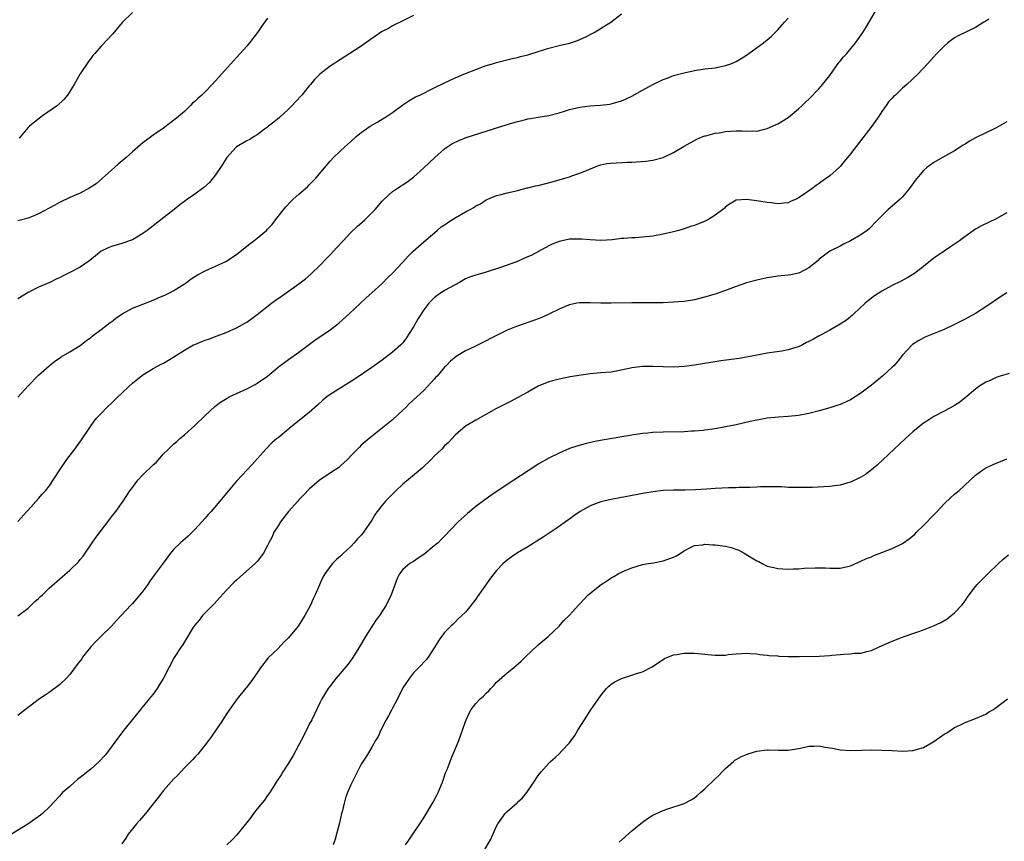
# Model space of a CAD drawing. Units: inches. Extents: x 2505289 to 2508000, y 1515000 to 1518000.
# Drawn here: x 2507019 to 2507209, y 1516408 to 1516565 of the extents above; entities that cross this region are included whole.
import ezdxf

# ---------------------------------------------------------------- set-up
doc = ezdxf.new("R2010")
doc.units = ezdxf.units.IN
doc.header["$MEASUREMENT"] = 0
doc.layers.add('LD25051515_10ft', color=72, linetype='Continuous')

msp = doc.modelspace()

# ---------------------------------------------------------------- linework, layer by layer
at = {"layer": 'LD25051515_10ft'}
for points, elevation in [([(2507019, 1516450.97), (2507021, 1516452.44), (2507022.29, 1516453.71), (2507023, 1516454.32), (2507023.33, 1516454.67), (2507023.72, 1516455), (2507025, 1516456.25), (2507027.52, 1516458.48), (2507029, 1516459.75), (2507030.64, 1516461.36), (2507031, 1516461.78), (2507031.55, 1516462.45), (2507033.28, 1516465), (2507033.99, 1516466.01), (2507035, 1516467.38), (2507036.31, 1516469), (2507037, 1516469.97), (2507037.82, 1516471), (2507039.22, 1516473), (2507040.55, 1516475), (2507041, 1516475.62), (2507042.03, 1516477), (2507043, 1516478.04), (2507045, 1516479.94), (2507045.57, 1516480.43), (2507047, 1516482.05), (2507047.92, 1516483), (2507049, 1516483.99), (2507049.54, 1516484.46), (2507050.13, 1516485), (2507051, 1516485.71), (2507053, 1516487.54), (2507055, 1516489.46), (2507056.84, 1516491.16), (2507057.97, 1516492.03), (2507059.21, 1516492.79), (2507059.62, 1516493), (2507061, 1516493.65), (2507063, 1516494.54), (2507064.62, 1516495.38), (2507065, 1516495.62), (2507066.94, 1516497), (2507069, 1516498.72), (2507069.36, 1516499), (2507071, 1516500.2), (2507073, 1516501.61), (2507076.08, 1516503.92), (2507079, 1516505.9), (2507080.44, 1516507), (2507080.75, 1516507.25), (2507082.66, 1516509), (2507085.93, 1516512.07), (2507087.01, 1516512.99), (2507089, 1516514.82), (2507090.08, 1516515.92), (2507091, 1516516.75), (2507093, 1516518.89), (2507093.97, 1516520.03), (2507094.99, 1516521.01), (2507097, 1516522.81), (2507099.58, 1516525), (2507100.34, 1516525.66), (2507101, 1516526.08), (2507101.53, 1516526.47), (2507102.4, 1516527), (2507103, 1516527.41), (2507105, 1516528.56), (2507105.92, 1516529), (2507106.61, 1516529.39), (2507107, 1516529.72), (2507107.88, 1516530.12), (2507109, 1516530.88), (2507111, 1516531.68), (2507111.88, 1516531.88), (2507113, 1516532.2), (2507114.51, 1516532.51), (2507115, 1516532.67), (2507116.86, 1516533.14), (2507117, 1516533.15), (2507118.46, 1516533.54), (2507119, 1516533.63), (2507121.68, 1516534.32), (2507124.09, 1516535), (2507125, 1516535.28), (2507125.46, 1516535.46), (2507127, 1516535.98), (2507128.7, 1516536.7), (2507129.48, 1516537), (2507130.56, 1516537.44), (2507131, 1516537.56), (2507132.18, 1516537.82), (2507133, 1516537.93), (2507136.11, 1516538.11), (2507137, 1516538.11), (2507137.86, 1516538.14), (2507139.69, 1516538.31), (2507141, 1516538.51), (2507143, 1516539.02), (2507145, 1516539.97), (2507147, 1516541.18), (2507149.47, 1516542.53), (2507150.59, 1516543), (2507151, 1516543.14), (2507151.17, 1516543.17), (2507153, 1516543.69), (2507153.75, 1516543.75), (2507155, 1516544.01), (2507156.03, 1516544.03), (2507157, 1516544.09), (2507158.09, 1516544.09), (2507159, 1516544.03), (2507160.14, 1516544.14), (2507161, 1516544.08), (2507162.47, 1516544.47), (2507163, 1516544.55), (2507164.03, 1516545), (2507164.69, 1516545.31), (2507165, 1516545.48), (2507167, 1516546.69), (2507167.41, 1516547), (2507169, 1516548.33), (2507169.71, 1516549), (2507170.35, 1516549.65), (2507171, 1516550.2), (2507173, 1516552.28), (2507173.6, 1516553), (2507175, 1516554.74), (2507176.78, 1516557.22), (2507177, 1516557.49), (2507177.66, 1516558.34), (2507178.28, 1516559), (2507179.96, 1516561), (2507181.38, 1516563), (2507182, 1516564), (2507183.76, 1516567)], 7650), ([(2507019, 1516492.95), (2507021, 1516495.14), (2507023, 1516497.17), (2507025, 1516498.96), (2507026.12, 1516499.88), (2507027, 1516500.46), (2507027.31, 1516500.69), (2507029, 1516501.68), (2507031, 1516502.9), (2507032.18, 1516503.83), (2507033, 1516504.44), (2507033.3, 1516504.7), (2507035, 1516505.96), (2507036.72, 1516507.28), (2507037, 1516507.46), (2507037.85, 1516508.15), (2507039.05, 1516508.95), (2507041, 1516510.03), (2507043, 1516510.83), (2507045, 1516511.61), (2507045.98, 1516512.02), (2507047.36, 1516512.64), (2507048.12, 1516513), (2507049, 1516513.47), (2507051, 1516514.7), (2507051.42, 1516515), (2507052.29, 1516515.71), (2507053, 1516516.12), (2507053.53, 1516516.47), (2507055, 1516517.21), (2507057, 1516518.1), (2507058.94, 1516519), (2507061, 1516520.35), (2507063, 1516521.94), (2507063.58, 1516522.42), (2507064.36, 1516523), (2507065, 1516523.52), (2507066.76, 1516525), (2507067, 1516525.24), (2507067.85, 1516526.15), (2507068.54, 1516527), (2507070.48, 1516529.52), (2507071.43, 1516530.57), (2507071.88, 1516531), (2507073, 1516531.95), (2507074.63, 1516533.37), (2507075, 1516533.75), (2507075.64, 1516534.36), (2507076.26, 1516535), (2507077.95, 1516537), (2507079, 1516538.27), (2507079.67, 1516539), (2507081, 1516540.29), (2507081.76, 1516541), (2507083, 1516542.09), (2507083.98, 1516543), (2507085, 1516543.8), (2507086.72, 1516545), (2507088.17, 1516545.83), (2507090.06, 1516547), (2507091, 1516547.64), (2507093, 1516549.13), (2507094.11, 1516549.89), (2507095.38, 1516550.62), (2507096.22, 1516551), (2507099, 1516552.35), (2507101, 1516553.37), (2507103, 1516554.31), (2507105, 1516555.13), (2507107, 1516555.91), (2507109, 1516556.64), (2507110.19, 1516557), (2507111, 1516557.27), (2507113.97, 1516558.03), (2507115, 1516558.21), (2507115.59, 1516558.41), (2507117, 1516558.73), (2507117.19, 1516558.81), (2507119, 1516559.38), (2507121, 1516560), (2507123, 1516560.5), (2507125, 1516560.96), (2507126.55, 1516561.45), (2507127, 1516561.64), (2507128.27, 1516562.27), (2507129, 1516562.61), (2507129.72, 1516563), (2507132.95, 1516565), (2507135, 1516566.57)], 7630), ([(2507095, 1516566.3), (2507093, 1516565.26), (2507091, 1516564.26), (2507090.2, 1516563.8), (2507089, 1516563.19), (2507088.71, 1516563), (2507087.71, 1516562.29), (2507087, 1516561.85), (2507086.52, 1516561.48), (2507085, 1516560.4), (2507081.73, 1516558.27), (2507081, 1516557.85), (2507080.51, 1516557.49), (2507079.69, 1516557), (2507079, 1516556.51), (2507077.02, 1516554.98), (2507076, 1516554), (2507075.23, 1516553), (2507075, 1516552.74), (2507073.6, 1516551), (2507072.34, 1516549.66), (2507071.74, 1516549), (2507071, 1516548.3), (2507069.29, 1516546.71), (2507068.22, 1516545.78), (2507067.19, 1516545), (2507067, 1516544.84), (2507066.42, 1516544.42), (2507065, 1516543.35), (2507064.43, 1516543), (2507063.57, 1516542.43), (2507063, 1516542.17), (2507061, 1516541.04), (2507060.95, 1516541), (2507059.13, 1516539), (2507059, 1516538.81), (2507058.34, 1516537.66), (2507057, 1516535.66), (2507055.81, 1516534.19), (2507054.75, 1516533.25), (2507053, 1516531.98), (2507051.62, 1516531), (2507050.1, 1516529.9), (2507049.02, 1516529), (2507046.46, 1516527), (2507045.62, 1516526.38), (2507045, 1516525.88), (2507043.86, 1516525), (2507043, 1516524.38), (2507041, 1516523.21), (2507039, 1516522.51), (2507037, 1516521.93), (2507036.34, 1516521.66), (2507035.01, 1516521), (2507032.81, 1516519.19), (2507031, 1516517.92), (2507029, 1516516.88), (2507027.71, 1516516.29), (2507027, 1516515.89), (2507026.39, 1516515.61), (2507025.16, 1516515), (2507023, 1516514.07), (2507021, 1516513.05), (2507019, 1516511.85)], 7620), ([(2507041, 1516566.83), (2507039.04, 1516564.96), (2507037.24, 1516562.76), (2507035, 1516560.38), (2507033.77, 1516559), (2507033.44, 1516558.56), (2507033, 1516558.02), (2507032.57, 1516557.43), (2507031, 1516555.07), (2507029.83, 1516553), (2507028.57, 1516551), (2507027.84, 1516550.16), (2507026.59, 1516549), (2507023.74, 1516547), (2507022.2, 1516545.8), (2507021.23, 1516545), (2507021, 1516544.75), (2507019.28, 1516542.72)], 7600), ([(2507019, 1516469.07), (2507020.75, 1516471), (2507021, 1516471.25), (2507023, 1516473.47), (2507023.7, 1516474.3), (2507024.33, 1516475), (2507025, 1516475.89), (2507027.04, 1516479), (2507028.41, 1516481), (2507029.94, 1516483), (2507031.24, 1516484.76), (2507032.85, 1516487.15), (2507033.66, 1516488.34), (2507034.21, 1516489), (2507035, 1516489.85), (2507036.1, 1516491), (2507037, 1516491.79), (2507038.21, 1516493), (2507039, 1516493.72), (2507040.33, 1516495), (2507041, 1516495.62), (2507043, 1516497.27), (2507045, 1516498.49), (2507046.65, 1516499.35), (2507047, 1516499.52), (2507047.92, 1516500.08), (2507049, 1516500.72), (2507051, 1516502.01), (2507052.78, 1516503), (2507053, 1516503.11), (2507054.36, 1516503.64), (2507055, 1516503.93), (2507055.81, 1516504.19), (2507057.28, 1516504.72), (2507059, 1516505.38), (2507061, 1516506.28), (2507062.75, 1516507.25), (2507063, 1516507.4), (2507063.94, 1516508.06), (2507065, 1516508.85), (2507067.76, 1516511), (2507068.47, 1516511.53), (2507069.63, 1516512.37), (2507070.56, 1516513), (2507073, 1516514.74), (2507074.28, 1516515.72), (2507075.36, 1516516.64), (2507077, 1516518.24), (2507078.36, 1516519.64), (2507079, 1516520.32), (2507080.31, 1516521.69), (2507081.5, 1516523), (2507083, 1516524.57), (2507084.23, 1516525.77), (2507085.65, 1516527), (2507087.64, 1516529), (2507089, 1516530.59), (2507089.39, 1516531), (2507091, 1516532.46), (2507091.73, 1516533), (2507093.72, 1516534.28), (2507095, 1516535.23), (2507097, 1516536.99), (2507099.1, 1516539), (2507101, 1516540.66), (2507101.46, 1516541), (2507102.38, 1516541.62), (2507103.72, 1516542.28), (2507105.17, 1516542.83), (2507113, 1516545.31), (2507114.31, 1516545.69), (2507115, 1516545.91), (2507115.9, 1516546.1), (2507117, 1516546.42), (2507117.52, 1516546.48), (2507119, 1516546.77), (2507121, 1516547.07), (2507123, 1516547.6), (2507123.85, 1516547.85), (2507125, 1516548.22), (2507127, 1516548.67), (2507128.89, 1516548.89), (2507130.97, 1516549.03), (2507132.74, 1516549.26), (2507133, 1516549.3), (2507135, 1516549.86), (2507135.78, 1516550.22), (2507137, 1516550.77), (2507139, 1516551.9), (2507141, 1516552.99), (2507143, 1516553.97), (2507143.74, 1516554.26), (2507145, 1516554.72), (2507147, 1516555.28), (2507149, 1516555.72), (2507151, 1516556), (2507153, 1516556.24), (2507155, 1516556.64), (2507155.98, 1516557), (2507157, 1516557.41), (2507157.97, 1516558.03), (2507159, 1516558.65), (2507162.25, 1516561), (2507163, 1516561.61), (2507163.73, 1516562.27), (2507165, 1516563.53), (2507166.3, 1516565), (2507167, 1516565.76)], 7640), ([(2507067, 1516565.75), (2507065.82, 1516564.18), (2507065.06, 1516563), (2507064.15, 1516561.85), (2507063.5, 1516561), (2507063, 1516560.41), (2507061, 1516558.21), (2507060.41, 1516557.59), (2507057.59, 1516554.41), (2507057, 1516553.71), (2507056.36, 1516553), (2507055, 1516551.64), (2507054.33, 1516551), (2507053.62, 1516550.38), (2507053, 1516549.74), (2507052.59, 1516549.41), (2507052.19, 1516549), (2507051, 1516547.85), (2507049.46, 1516546.54), (2507049, 1516546.14), (2507047, 1516544.66), (2507045, 1516543.29), (2507043, 1516541.82), (2507042.57, 1516541.43), (2507041, 1516540.09), (2507039.81, 1516539), (2507038.29, 1516537.71), (2507037, 1516536.59), (2507035.25, 1516535), (2507034.03, 1516533.97), (2507032.86, 1516533.14), (2507031, 1516532.15), (2507029, 1516531.32), (2507027, 1516530.38), (2507026.13, 1516529.87), (2507023, 1516528.17), (2507021.61, 1516527.61), (2507021, 1516527.34), (2507019, 1516526.83)], 7610), ([(2507205.56, 1516565.56), (2507205, 1516565.21), (2507204.63, 1516565), (2507203, 1516563.97), (2507199.66, 1516562.34), (2507199, 1516561.96), (2507198.43, 1516561.57), (2507197.7, 1516561), (2507197, 1516560.41), (2507195.59, 1516559), (2507193.78, 1516557), (2507191.92, 1516555), (2507189.81, 1516553), (2507189, 1516552.29), (2507187.62, 1516551), (2507187.28, 1516550.72), (2507187, 1516550.4), (2507186.29, 1516549.71), (2507185.84, 1516549), (2507185, 1516547.86), (2507184.48, 1516547), (2507183.1, 1516545), (2507179, 1516539.73), (2507177.78, 1516538.22), (2507177, 1516537.3), (2507176.85, 1516537.15), (2507175, 1516535.45), (2507174.38, 1516535), (2507173.56, 1516534.44), (2507173, 1516534.01), (2507172.39, 1516533.61), (2507171.56, 1516533), (2507169.72, 1516531.72), (2507169, 1516531.23), (2507168.54, 1516531), (2507167.47, 1516530.53), (2507167, 1516530.3), (2507166.2, 1516530.2), (2507165, 1516530.08), (2507163.74, 1516530.26), (2507163, 1516530.34), (2507161.36, 1516530.64), (2507159.05, 1516530.95), (2507157, 1516530.8), (2507155.89, 1516530.11), (2507155, 1516529.53), (2507154.76, 1516529.24), (2507154.47, 1516529), (2507153, 1516527.89), (2507151.55, 1516527), (2507151.19, 1516526.81), (2507149.76, 1516526.24), (2507149, 1516525.96), (2507148.27, 1516525.73), (2507147, 1516525.3), (2507145.99, 1516525), (2507145, 1516524.72), (2507143, 1516524.24), (2507141, 1516523.87), (2507139, 1516523.67), (2507137.59, 1516523.59), (2507137, 1516523.58), (2507135.45, 1516523.45), (2507135, 1516523.43), (2507133.21, 1516523.21), (2507131.05, 1516523.05), (2507129, 1516523.16), (2507127.34, 1516523.34), (2507125.34, 1516523.34), (2507125, 1516523.3), (2507123, 1516522.89), (2507121.65, 1516522.35), (2507121, 1516522.06), (2507117.74, 1516520.26), (2507116.37, 1516519.63), (2507115, 1516519.04), (2507111.91, 1516517.91), (2507109, 1516516.95), (2507107.45, 1516516.55), (2507107, 1516516.41), (2507105.95, 1516516.05), (2507105, 1516515.68), (2507103.89, 1516515), (2507103, 1516514.57), (2507101, 1516513.43), (2507099.54, 1516512.46), (2507099, 1516512.05), (2507098, 1516511), (2507097, 1516509.73), (2507095.92, 1516508.08), (2507095, 1516506.45), (2507094.06, 1516505), (2507093.67, 1516504.33), (2507093, 1516503.43), (2507092.57, 1516503), (2507091, 1516501.59), (2507089, 1516500.1), (2507087, 1516498.66), (2507083.65, 1516496.35), (2507079, 1516493.45), (2507078.36, 1516493), (2507077.61, 1516492.39), (2507076.58, 1516491.42), (2507075, 1516490.01), (2507071.2, 1516487), (2507071, 1516486.82), (2507069, 1516485.17), (2507068.78, 1516485), (2507067.83, 1516484.17), (2507066.62, 1516483), (2507064, 1516480), (2507063.07, 1516479), (2507061, 1516476.84), (2507057.84, 1516473), (2507056.13, 1516471), (2507055.59, 1516470.41), (2507055, 1516469.7), (2507054.38, 1516469), (2507053, 1516467.52), (2507052.48, 1516467), (2507051.72, 1516466.28), (2507050.28, 1516465), (2507049, 1516463.74), (2507048.33, 1516463), (2507046.9, 1516461.1), (2507045.39, 1516459), (2507044.36, 1516457.64), (2507043.97, 1516457), (2507043, 1516455.69), (2507041.79, 1516454.21), (2507041, 1516453.3), (2507040.68, 1516453), (2507037.93, 1516450.07), (2507036.98, 1516449), (2507034.97, 1516447), (2507033.97, 1516446.03), (2507033.03, 1516445), (2507031.45, 1516443), (2507031.27, 1516442.73), (2507030.4, 1516441.6), (2507029, 1516439.66), (2507028.38, 1516439), (2507027, 1516437.69), (2507025, 1516436.23), (2507024.26, 1516435.74), (2507023.16, 1516435), (2507020.49, 1516433), (2507019, 1516431.81)], 7660), ([(2507209, 1516545.83), (2507208.44, 1516545.56), (2507207.56, 1516545), (2507207, 1516544.69), (2507205, 1516543.75), (2507203, 1516542.79), (2507201.87, 1516542.13), (2507201, 1516541.58), (2507200.66, 1516541.34), (2507200.08, 1516541), (2507199, 1516540.3), (2507196.66, 1516539), (2507195, 1516538.03), (2507193.61, 1516537), (2507193, 1516536.5), (2507191.4, 1516534.6), (2507190.28, 1516533), (2507189, 1516531.47), (2507188.55, 1516531), (2507187, 1516529.63), (2507186.25, 1516529), (2507185, 1516527.81), (2507184.22, 1516527), (2507183.63, 1516526.37), (2507183, 1516525.74), (2507182.65, 1516525.35), (2507182.2, 1516525), (2507181, 1516524.14), (2507179, 1516522.99), (2507177.67, 1516522.33), (2507177, 1516521.99), (2507175, 1516521.02), (2507173, 1516519.46), (2507172.78, 1516519.22), (2507171, 1516517.78), (2507169.16, 1516516.84), (2507169, 1516516.79), (2507167.55, 1516516.45), (2507167, 1516516.38), (2507165, 1516516.19), (2507163, 1516515.91), (2507161, 1516515.46), (2507159, 1516514.93), (2507157, 1516514.25), (2507155, 1516513.45), (2507153.21, 1516512.79), (2507151.66, 1516512.34), (2507149, 1516511.66), (2507147, 1516511.33), (2507145, 1516511.18), (2507143, 1516511.1), (2507141.07, 1516511.07), (2507137, 1516511.09), (2507133, 1516511.04), (2507131, 1516511.04), (2507129, 1516511.1), (2507127, 1516511.1), (2507126.42, 1516511), (2507125, 1516510.7), (2507124.51, 1516510.51), (2507123, 1516509.86), (2507121.15, 1516509), (2507119.71, 1516508.29), (2507119, 1516508.03), (2507118.27, 1516507.73), (2507115, 1516506.62), (2507114.33, 1516506.33), (2507113, 1516505.81), (2507111.35, 1516505), (2507109.79, 1516504.21), (2507109, 1516503.78), (2507108.46, 1516503.54), (2507106.66, 1516502.66), (2507105, 1516501.89), (2507103.21, 1516500.79), (2507102.14, 1516499.86), (2507101.32, 1516499), (2507101, 1516498.7), (2507099.59, 1516497), (2507099.28, 1516496.72), (2507099, 1516496.41), (2507097.74, 1516495), (2507097, 1516494.27), (2507094.27, 1516491.73), (2507093.52, 1516491), (2507093, 1516490.45), (2507091, 1516488.59), (2507086.52, 1516485), (2507085, 1516483.73), (2507084.63, 1516483.37), (2507083, 1516481.71), (2507082.36, 1516481), (2507081, 1516479.76), (2507080.59, 1516479.41), (2507080, 1516479), (2507076.98, 1516477.02), (2507075, 1516475.29), (2507073.89, 1516474.11), (2507073, 1516473.21), (2507072.83, 1516473), (2507071, 1516471.01), (2507069.45, 1516469), (2507069, 1516468.24), (2507068.2, 1516467), (2507067.86, 1516466.14), (2507067.22, 1516465), (2507067, 1516464.47), (2507066.18, 1516463), (2507065, 1516461.41), (2507064.62, 1516461), (2507062.37, 1516459), (2507061, 1516457.81), (2507060.58, 1516457.42), (2507059, 1516455.82), (2507056.71, 1516453.29), (2507055, 1516451.55), (2507054.49, 1516451), (2507053.84, 1516450.16), (2507053, 1516449.17), (2507052.64, 1516448.64), (2507051, 1516445.98), (2507050.65, 1516445.35), (2507050.39, 1516445), (2507049.06, 1516442.94), (2507048.03, 1516441), (2507046.98, 1516439), (2507046.22, 1516437.78), (2507045.76, 1516437), (2507045, 1516435.94), (2507044.58, 1516435.42), (2507044.26, 1516435), (2507042.58, 1516433), (2507039.37, 1516429), (2507038.35, 1516427.65), (2507036.42, 1516425), (2507035.78, 1516424.22), (2507034.64, 1516423), (2507033, 1516421.51), (2507031, 1516419.88), (2507030.49, 1516419.51), (2507029.86, 1516419), (2507029, 1516418.2), (2507027.58, 1516417), (2507027, 1516416.33), (2507025, 1516414.22), (2507023.76, 1516413), (2507023.34, 1516412.66), (2507020.93, 1516410.93), (2507017.3, 1516408.7)], 7670), ([(2507209, 1516528.34), (2507207, 1516527.21), (2507205.49, 1516526.51), (2507204.15, 1516525.85), (2507203, 1516525.21), (2507201, 1516523.85), (2507199.92, 1516523), (2507198.18, 1516521.82), (2507196.97, 1516521.03), (2507195, 1516519.67), (2507193, 1516518.08), (2507191.61, 1516517), (2507191.26, 1516516.74), (2507190.03, 1516515.97), (2507188.74, 1516515.26), (2507187, 1516514.4), (2507185, 1516513.32), (2507183.59, 1516512.41), (2507183, 1516511.99), (2507182.44, 1516511.56), (2507181.78, 1516511), (2507179.63, 1516509), (2507179.32, 1516508.68), (2507179, 1516508.39), (2507178.22, 1516507.78), (2507177, 1516507), (2507175, 1516505.84), (2507173.48, 1516505), (2507173, 1516504.75), (2507171.9, 1516504.1), (2507171, 1516503.63), (2507170.56, 1516503.44), (2507169.75, 1516503), (2507169, 1516502.66), (2507168.48, 1516502.48), (2507167, 1516502.04), (2507165.79, 1516501.79), (2507163, 1516501.42), (2507161.06, 1516501.06), (2507159.31, 1516500.69), (2507157.58, 1516500.42), (2507154.08, 1516499.92), (2507149, 1516499.11), (2507147, 1516498.84), (2507145, 1516498.71), (2507143, 1516498.77), (2507141, 1516498.88), (2507139, 1516498.87), (2507137, 1516498.61), (2507136.48, 1516498.48), (2507133.96, 1516497.96), (2507133, 1516497.79), (2507131, 1516497.61), (2507129, 1516497.45), (2507127.21, 1516497.21), (2507125.14, 1516496.86), (2507123, 1516496.44), (2507121, 1516495.91), (2507119, 1516495.09), (2507117, 1516493.95), (2507115.09, 1516492.91), (2507113.78, 1516492.22), (2507111.37, 1516491), (2507111, 1516490.8), (2507107, 1516488.57), (2507105, 1516487.36), (2507103, 1516485.67), (2507101.72, 1516484.28), (2507101, 1516483.59), (2507100.72, 1516483.28), (2507100.45, 1516483), (2507099, 1516481.6), (2507098.41, 1516481), (2507096.67, 1516479.33), (2507096.32, 1516479), (2507093, 1516476.24), (2507091.63, 1516475), (2507090.33, 1516473.67), (2507089.65, 1516473), (2507089, 1516472.24), (2507088.03, 1516471), (2507087.62, 1516470.38), (2507087, 1516469.35), (2507085.41, 1516467), (2507085.22, 1516466.78), (2507085, 1516466.44), (2507084.24, 1516465.76), (2507083.63, 1516465), (2507083, 1516464.29), (2507081.57, 1516463), (2507081, 1516462.44), (2507080.21, 1516461.79), (2507079.48, 1516461), (2507079, 1516460.45), (2507078, 1516459), (2507077.61, 1516458.39), (2507076.14, 1516455), (2507075.76, 1516454.24), (2507075.21, 1516453), (2507074.15, 1516451), (2507073.71, 1516450.29), (2507073, 1516449.17), (2507072.88, 1516449), (2507071, 1516446.73), (2507070.12, 1516445.88), (2507069, 1516444.7), (2507067.12, 1516442.88), (2507065.64, 1516441), (2507065, 1516440.03), (2507063.74, 1516438.26), (2507062.88, 1516437.12), (2507062.76, 1516437), (2507061.17, 1516435), (2507059.42, 1516432.58), (2507059, 1516431.99), (2507058.41, 1516431), (2507056.23, 1516427.77), (2507055.64, 1516427), (2507055, 1516426.19), (2507053.59, 1516424.41), (2507053, 1516423.84), (2507052.62, 1516423.38), (2507051, 1516421.74), (2507049.68, 1516420.32), (2507049, 1516419.64), (2507047, 1516417.39), (2507045.95, 1516416.05), (2507045, 1516414.86), (2507043.55, 1516413), (2507042.37, 1516411.63), (2507041.81, 1516411), (2507041, 1516410.02), (2507040.21, 1516409), (2507039.74, 1516408.26), (2507039, 1516407.16)], 7680), ([(2507209, 1516512.99), (2507207.79, 1516512.21), (2507205, 1516510.33), (2507203, 1516509.06), (2507201.7, 1516508.3), (2507201, 1516507.96), (2507200.39, 1516507.61), (2507199, 1516506.92), (2507197, 1516505.99), (2507193.48, 1516504.52), (2507192.13, 1516503.87), (2507190.93, 1516503.07), (2507190.86, 1516503), (2507189.01, 1516501), (2507188.1, 1516499.9), (2507187.31, 1516499), (2507187, 1516498.7), (2507185.13, 1516497), (2507183, 1516495.24), (2507181, 1516493.7), (2507179, 1516492.45), (2507178.01, 1516491.99), (2507177, 1516491.57), (2507176.58, 1516491.42), (2507175, 1516490.91), (2507173, 1516490.33), (2507171, 1516489.8), (2507169, 1516489.41), (2507167, 1516489.22), (2507165.15, 1516489.15), (2507163, 1516488.94), (2507161.38, 1516488.62), (2507161, 1516488.56), (2507159.74, 1516488.26), (2507157, 1516487.65), (2507155, 1516487.25), (2507153, 1516486.91), (2507151, 1516486.62), (2507150.59, 1516486.59), (2507149, 1516486.43), (2507148.41, 1516486.41), (2507147, 1516486.33), (2507143, 1516486.26), (2507141, 1516486.18), (2507140.07, 1516486.07), (2507139, 1516485.97), (2507137, 1516485.66), (2507131.29, 1516484.71), (2507129.61, 1516484.39), (2507127.98, 1516484.02), (2507126.42, 1516483.58), (2507125, 1516483.08), (2507123, 1516482.22), (2507121, 1516481.22), (2507119, 1516480.07), (2507118.34, 1516479.66), (2507113, 1516476.16), (2507109.91, 1516474.09), (2507108.74, 1516473.26), (2507107, 1516471.94), (2507105.37, 1516470.63), (2507103.6, 1516469), (2507101, 1516466.24), (2507100.35, 1516465.65), (2507099.74, 1516465), (2507099, 1516464.38), (2507097, 1516462.76), (2507095.94, 1516462.06), (2507095, 1516461.4), (2507094.35, 1516461), (2507093, 1516459.86), (2507092.32, 1516459), (2507091.86, 1516458.14), (2507090.76, 1516455), (2507089.78, 1516453), (2507088.46, 1516451), (2507087.83, 1516450.17), (2507087, 1516448.94), (2507085.77, 1516447), (2507084.63, 1516445), (2507083.24, 1516442.76), (2507082.38, 1516441.62), (2507080.15, 1516439), (2507078.6, 1516437), (2507077.39, 1516435), (2507077, 1516434.22), (2507075.46, 1516431), (2507075, 1516430.13), (2507074.45, 1516429), (2507073.43, 1516427), (2507071.88, 1516424.12), (2507071, 1516422.64), (2507069.93, 1516421), (2507069.6, 1516420.4), (2507068.65, 1516419), (2507068.05, 1516418.05), (2507067.25, 1516416.75), (2507067, 1516416.44), (2507066.42, 1516415.58), (2507065, 1516413.86), (2507064.31, 1516413), (2507063.77, 1516412.23), (2507061.91, 1516409.91), (2507061.11, 1516408.88), (2507060.13, 1516407.88), (2507059.16, 1516407)], 7690), ([(2507209.49, 1516497.49), (2507207.72, 1516497), (2507207, 1516496.77), (2507205.81, 1516496.19), (2507205, 1516495.85), (2507203.68, 1516495), (2507203, 1516494.5), (2507201, 1516492.82), (2507199.97, 1516492.03), (2507199, 1516491.38), (2507198.76, 1516491.24), (2507197, 1516490.3), (2507195, 1516489.27), (2507193.64, 1516488.36), (2507193, 1516487.95), (2507191, 1516486.29), (2507189.55, 1516485), (2507187.37, 1516483), (2507184.1, 1516479.9), (2507183.05, 1516479), (2507181.87, 1516478.13), (2507181, 1516477.61), (2507180.61, 1516477.39), (2507179, 1516476.65), (2507178.51, 1516476.51), (2507177, 1516476.06), (2507175.93, 1516475.93), (2507175, 1516475.81), (2507171.63, 1516475.63), (2507169, 1516475.58), (2507167.64, 1516475.64), (2507167, 1516475.64), (2507165.71, 1516475.71), (2507163.74, 1516475.74), (2507161.71, 1516475.71), (2507161, 1516475.67), (2507159.64, 1516475.64), (2507159, 1516475.6), (2507157.59, 1516475.59), (2507157, 1516475.56), (2507155.55, 1516475.55), (2507153, 1516475.43), (2507151.31, 1516475.31), (2507149.19, 1516475.19), (2507147.13, 1516475.13), (2507145, 1516475.11), (2507143, 1516475.03), (2507141, 1516474.81), (2507139, 1516474.47), (2507136.1, 1516473.9), (2507135, 1516473.66), (2507133, 1516473.29), (2507131.62, 1516473), (2507131, 1516472.85), (2507129, 1516472.09), (2507127.04, 1516471), (2507125.86, 1516470.14), (2507125, 1516469.56), (2507124.68, 1516469.32), (2507124.21, 1516469), (2507123, 1516468.14), (2507119.95, 1516466.05), (2507117, 1516464.23), (2507115, 1516463.04), (2507113.79, 1516462.21), (2507113, 1516461.63), (2507112.26, 1516461), (2507111, 1516459.65), (2507110.47, 1516459), (2507109.83, 1516458.17), (2507107.32, 1516454.68), (2507107, 1516454.15), (2507106.48, 1516453.52), (2507106.13, 1516453), (2507105, 1516451.68), (2507104.32, 1516451), (2507103.61, 1516450.39), (2507103, 1516449.75), (2507102.62, 1516449.38), (2507102.21, 1516449), (2507101, 1516447.78), (2507100.41, 1516447), (2507099.83, 1516446.17), (2507099.13, 1516445), (2507097.84, 1516443), (2507097.46, 1516442.54), (2507097, 1516442.09), (2507096.49, 1516441.51), (2507095, 1516440.04), (2507094.25, 1516439), (2507093, 1516437.1), (2507091.93, 1516435), (2507091, 1516433.22), (2507090.87, 1516433), (2507090.25, 1516431.75), (2507089.76, 1516431), (2507088.73, 1516429), (2507088.24, 1516427.76), (2507087.72, 1516427), (2507087, 1516425.74), (2507085.98, 1516424.02), (2507085, 1516422.5), (2507083.24, 1516419), (2507083, 1516418.47), (2507082.37, 1516417), (2507081.99, 1516416.01), (2507081.72, 1516415), (2507081.31, 1516413.31), (2507081.21, 1516413), (2507080.81, 1516411.19), (2507080.25, 1516409), (2507079.95, 1516408.05), (2507079.57, 1516407)], 7700), ([(2507093.51, 1516407), (2507094.12, 1516407.88), (2507097, 1516412.18), (2507098.83, 1516415.17), (2507099.5, 1516416.5), (2507099.74, 1516417), (2507100.58, 1516419), (2507101.2, 1516420.8), (2507101.47, 1516421.47), (2507102.04, 1516423), (2507102.34, 1516423.66), (2507102.88, 1516425), (2507103.74, 1516427), (2507104.13, 1516428.13), (2507104.46, 1516429), (2507105, 1516430.68), (2507105.12, 1516431), (2507105.73, 1516432.27), (2507106.12, 1516433), (2507107, 1516434.13), (2507107.82, 1516435), (2507108.46, 1516435.54), (2507109, 1516436.12), (2507109.47, 1516436.53), (2507109.88, 1516437), (2507110.43, 1516437.57), (2507111, 1516438.2), (2507113, 1516440.02), (2507114.24, 1516441), (2507115.72, 1516442.28), (2507116.49, 1516443), (2507119, 1516445.41), (2507120.89, 1516447), (2507122.99, 1516449), (2507123.91, 1516450.09), (2507125, 1516451.11), (2507126.7, 1516453), (2507127, 1516453.28), (2507128.61, 1516455), (2507131.1, 1516457), (2507132.27, 1516457.73), (2507133, 1516458.25), (2507133.5, 1516458.5), (2507134.32, 1516459), (2507135, 1516459.37), (2507135.67, 1516459.67), (2507137, 1516460.21), (2507139, 1516460.79), (2507140.1, 1516461), (2507141.17, 1516461.17), (2507143, 1516461.53), (2507144.11, 1516461.89), (2507145, 1516462.21), (2507145.53, 1516462.47), (2507147, 1516463.42), (2507147.87, 1516463.87), (2507149, 1516464.5), (2507150.63, 1516464.63), (2507151, 1516464.72), (2507152.57, 1516464.57), (2507153, 1516464.58), (2507154.43, 1516464.43), (2507155, 1516464.34), (2507156.09, 1516464.09), (2507157.56, 1516463.56), (2507158.58, 1516463), (2507161, 1516461.52), (2507161.38, 1516461.38), (2507162.04, 1516461), (2507163, 1516460.53), (2507164.24, 1516460.24), (2507165, 1516460.04), (2507166, 1516460), (2507167, 1516459.91), (2507167.97, 1516459.97), (2507169, 1516459.98), (2507170.09, 1516460.09), (2507172.2, 1516460.19), (2507174.16, 1516460.16), (2507175, 1516460.11), (2507177, 1516460.11), (2507178.44, 1516460.44), (2507179, 1516460.56), (2507179.95, 1516461), (2507181, 1516461.44), (2507182.05, 1516461.95), (2507183, 1516462.3), (2507183.47, 1516462.53), (2507185, 1516463.1), (2507187, 1516463.91), (2507189, 1516464.88), (2507190.26, 1516465.74), (2507191, 1516466.35), (2507191.33, 1516466.67), (2507191.65, 1516467), (2507193, 1516468.31), (2507195, 1516470.35), (2507195.63, 1516471), (2507197, 1516472.48), (2507198.29, 1516473.71), (2507199, 1516474.35), (2507199.78, 1516475), (2507201.97, 1516477), (2507203, 1516477.97), (2507204.39, 1516479), (2507205, 1516479.37), (2507207, 1516480.26), (2507207.52, 1516480.48), (2507209, 1516481.13)], 7710), ([(2507108.08, 1516405), (2507109.91, 1516408.09), (2507111, 1516410.57), (2507111.24, 1516411), (2507112.65, 1516413), (2507113, 1516413.39), (2507114.93, 1516415.07), (2507115, 1516415.16), (2507115.97, 1516416.03), (2507116.81, 1516417), (2507118.16, 1516419), (2507119, 1516420.31), (2507119.53, 1516421), (2507121, 1516422.64), (2507121.38, 1516423), (2507122.25, 1516423.75), (2507123, 1516424.45), (2507123.53, 1516425), (2507125, 1516426.59), (2507125.29, 1516427), (2507126.02, 1516427.98), (2507126.59, 1516429), (2507127.87, 1516431), (2507128.34, 1516431.66), (2507129, 1516432.73), (2507129.12, 1516432.88), (2507129.54, 1516433.54), (2507131, 1516435.66), (2507132.1, 1516437), (2507132.55, 1516437.45), (2507133, 1516437.83), (2507133.74, 1516438.26), (2507135, 1516438.93), (2507137, 1516439.54), (2507137.86, 1516439.86), (2507139, 1516440.2), (2507140.86, 1516441.14), (2507143.24, 1516442.76), (2507145, 1516443.49), (2507145.55, 1516443.55), (2507147, 1516443.81), (2507149, 1516443.79), (2507149.74, 1516443.74), (2507151, 1516443.57), (2507151.55, 1516443.54), (2507153, 1516443.38), (2507153.41, 1516443.41), (2507155, 1516443.43), (2507155.51, 1516443.51), (2507157, 1516443.68), (2507159, 1516443.82), (2507159.73, 1516443.73), (2507161, 1516443.68), (2507161.55, 1516443.55), (2507163, 1516443.42), (2507163.35, 1516443.35), (2507165, 1516443.25), (2507165.22, 1516443.22), (2507167, 1516443.17), (2507167.15, 1516443.15), (2507169.14, 1516443.14), (2507173, 1516443.23), (2507175, 1516443.34), (2507175.4, 1516443.4), (2507177, 1516443.52), (2507177.62, 1516443.62), (2507179, 1516443.66), (2507179.78, 1516443.78), (2507181, 1516443.8), (2507182.13, 1516444.13), (2507183, 1516444.31), (2507184.53, 1516445), (2507187, 1516446.08), (2507188.82, 1516446.82), (2507189.31, 1516447), (2507191, 1516447.55), (2507191.9, 1516447.9), (2507193, 1516448.24), (2507194.96, 1516449.04), (2507196.32, 1516449.68), (2507197.59, 1516450.41), (2507198.34, 1516451), (2507199, 1516451.55), (2507200.4, 1516453), (2507200.66, 1516453.34), (2507201, 1516453.86), (2507201.48, 1516454.52), (2507201.78, 1516455), (2507203, 1516456.6), (2507203.32, 1516457), (2507205.36, 1516459), (2507207.45, 1516461), (2507208.25, 1516461.75), (2507209.34, 1516462.66)], 7720), ([(2507134.52, 1516407.48), (2507137, 1516409.65), (2507139, 1516411.32), (2507139.98, 1516412.02), (2507141, 1516412.66), (2507143, 1516413.58), (2507143.89, 1516413.89), (2507147, 1516414.94), (2507148.4, 1516415.6), (2507149, 1516415.99), (2507149.56, 1516416.44), (2507150.16, 1516417), (2507151, 1516417.74), (2507153, 1516419.66), (2507153.7, 1516420.3), (2507154.35, 1516421), (2507155, 1516421.66), (2507156.5, 1516423), (2507156.78, 1516423.22), (2507157, 1516423.36), (2507158.07, 1516423.93), (2507159, 1516424.35), (2507159.49, 1516424.51), (2507161, 1516424.96), (2507163, 1516425.21), (2507163.19, 1516425.19), (2507165.15, 1516425.15), (2507167, 1516425.16), (2507169, 1516425.49), (2507169.61, 1516425.61), (2507171, 1516425.93), (2507171.92, 1516425.92), (2507173, 1516425.98), (2507173.8, 1516425.8), (2507175, 1516425.62), (2507175.51, 1516425.51), (2507177, 1516425.25), (2507179, 1516425.1), (2507181.15, 1516425.15), (2507183, 1516425.22), (2507185, 1516425.18), (2507187, 1516425.07), (2507189, 1516424.98), (2507191, 1516425.09), (2507193, 1516425.65), (2507195, 1516426.84), (2507197, 1516428.2), (2507197.51, 1516428.49), (2507199, 1516429.48), (2507199.97, 1516429.97), (2507201, 1516430.47), (2507203, 1516431.21), (2507204.22, 1516431.78), (2507205, 1516432.09), (2507205.53, 1516432.47), (2507206.49, 1516433), (2507207, 1516433.34), (2507209.15, 1516435)], 7730)]:
    msp.add_lwpolyline(points, dxfattribs=dict(at, elevation=elevation))

doc.saveas('drawing.dxf')
